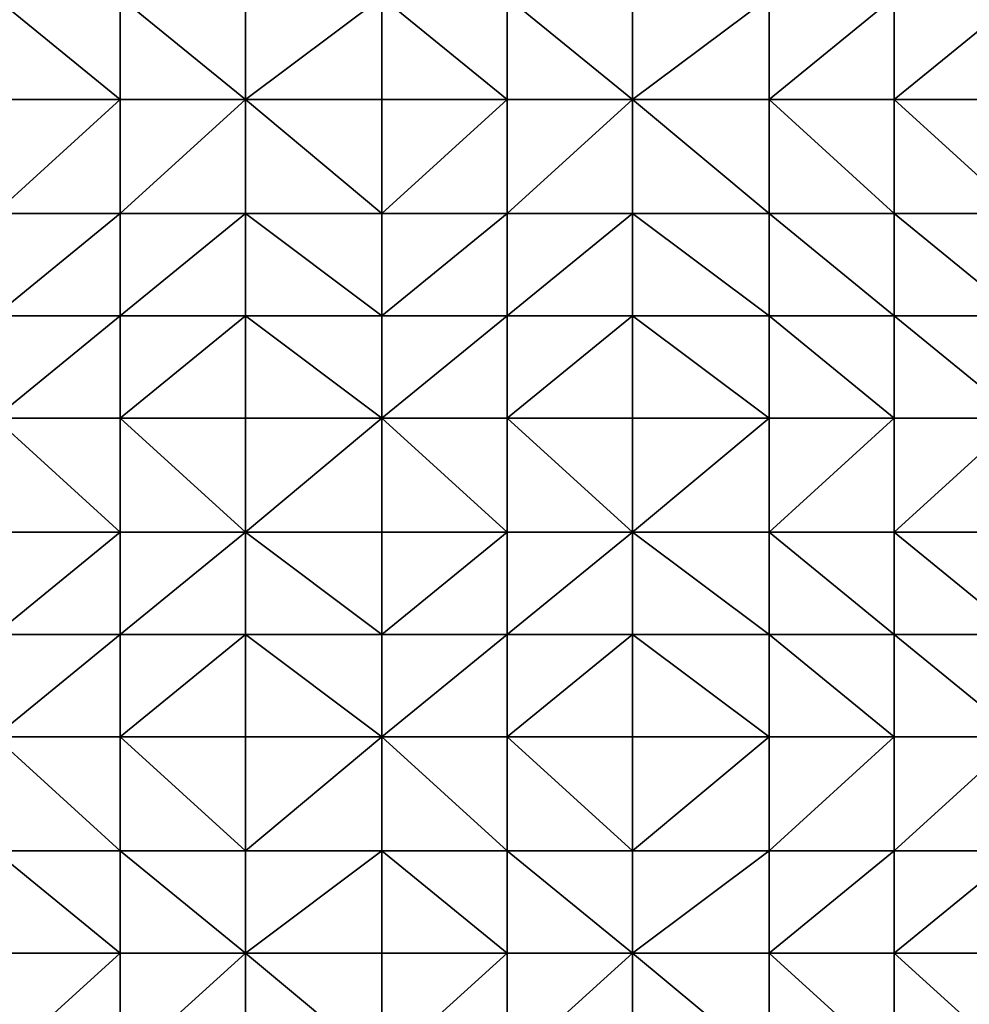
# Model space of a CAD drawing. Units: metres. Extents: x 73125 to 73750, y 343500 to 344000.
# Drawn here: x 73259 to 73343, y 343680 to 343766 of the extents above; entities that cross this region are included whole.
import ezdxf

# ---------------------------------------------------------------- set-up
doc = ezdxf.new("R2010")
doc.units = ezdxf.units.M
doc.layers.add('Terrain', color=15, linetype='Continuous')

msp = doc.modelspace()

# ---------------------------------------------------------------- linework, layer by layer
at = {"layer": 'Terrain'}
for points in [[(73257, 343768, 283.77), (73257, 343759, 284.17), (73268, 343759, 284.3), (73257, 343768, 283.77)], [(73268, 343768, 283.9), (73257, 343768, 283.77), (73268, 343759, 284.3), (73268, 343768, 283.9)], [(73279, 343759, 284.44), (73268, 343768, 283.9), (73268, 343759, 284.3), (73279, 343759, 284.44)], [(73279, 343768, 284.1), (73268, 343768, 283.9), (73279, 343759, 284.44), (73279, 343768, 284.1)], [(73279, 343768, 284.1), (73279, 343759, 284.44), (73291, 343768, 284.2), (73279, 343768, 284.1)], [(73291, 343768, 284.2), (73279, 343759, 284.44), (73291, 343759, 284.52), (73291, 343768, 284.2)], [(73302, 343759, 284.5), (73291, 343768, 284.2), (73291, 343759, 284.52), (73302, 343759, 284.5)], [(73302, 343768, 284.14), (73291, 343768, 284.2), (73302, 343759, 284.5), (73302, 343768, 284.14)], [(73302, 343768, 284.14), (73302, 343759, 284.5), (73313, 343759, 284.32), (73302, 343768, 284.14)], [(73313, 343768, 284.03), (73302, 343768, 284.14), (73313, 343759, 284.32), (73313, 343768, 284.03)], [(73313, 343759, 284.32), (73325, 343759, 284.2), (73325, 343768, 283.69), (73313, 343759, 284.32)], [(73313, 343768, 284.03), (73313, 343759, 284.32), (73325, 343768, 283.69), (73313, 343768, 284.03)], [(73325, 343768, 283.69), (73325, 343759, 284.2), (73336, 343768, 283.52), (73325, 343768, 283.69)], [(73336, 343768, 283.52), (73325, 343759, 284.2), (73336, 343759, 283.91), (73336, 343768, 283.52)], [(73336, 343759, 283.91), (73347, 343759, 283.54), (73347, 343768, 283.25), (73336, 343759, 283.91)], [(73336, 343768, 283.52), (73336, 343759, 283.91), (73347, 343768, 283.25), (73336, 343768, 283.52)], [(73257, 343749, 284.51), (73268, 343759, 284.3), (73257, 343759, 284.17), (73257, 343749, 284.51)], [(73268, 343749, 284.74), (73268, 343759, 284.3), (73257, 343749, 284.51), (73268, 343749, 284.74)], [(73268, 343749, 284.74), (73279, 343759, 284.44), (73268, 343759, 284.3), (73268, 343749, 284.74)], [(73279, 343749, 284.77), (73279, 343759, 284.44), (73268, 343749, 284.74), (73279, 343749, 284.77)], [(73279, 343749, 284.77), (73291, 343749, 284.82), (73279, 343759, 284.44), (73279, 343749, 284.77)], [(73291, 343749, 284.82), (73291, 343759, 284.52), (73279, 343759, 284.44), (73291, 343749, 284.82)], [(73291, 343749, 284.82), (73302, 343759, 284.5), (73291, 343759, 284.52), (73291, 343749, 284.82)], [(73302, 343749, 284.76), (73302, 343759, 284.5), (73291, 343749, 284.82), (73302, 343749, 284.76)], [(73302, 343749, 284.76), (73313, 343759, 284.32), (73302, 343759, 284.5), (73302, 343749, 284.76)], [(73313, 343749, 284.82), (73313, 343759, 284.32), (73302, 343749, 284.76), (73313, 343749, 284.82)], [(73313, 343749, 284.82), (73325, 343749, 284.61), (73313, 343759, 284.32), (73313, 343749, 284.82)], [(73325, 343749, 284.61), (73325, 343759, 284.2), (73313, 343759, 284.32), (73325, 343749, 284.61)], [(73325, 343749, 284.61), (73336, 343749, 284.3), (73325, 343759, 284.2), (73325, 343749, 284.61)], [(73336, 343749, 284.3), (73336, 343759, 283.91), (73325, 343759, 284.2), (73336, 343749, 284.3)], [(73336, 343749, 284.3), (73347, 343749, 283.94), (73336, 343759, 283.91), (73336, 343749, 284.3)], [(73347, 343749, 283.94), (73347, 343759, 283.54), (73336, 343759, 283.91), (73347, 343749, 283.94)], [(73257, 343740, 284.94), (73268, 343749, 284.74), (73257, 343749, 284.51), (73257, 343740, 284.94)], [(73268, 343740, 285.07), (73268, 343749, 284.74), (73257, 343740, 284.94), (73268, 343740, 285.07)], [(73279, 343740, 285.1), (73279, 343749, 284.77), (73268, 343740, 285.07), (73279, 343740, 285.1)], [(73279, 343749, 284.77), (73268, 343749, 284.74), (73268, 343740, 285.07), (73279, 343749, 284.77)], [(73279, 343740, 285.1), (73291, 343740, 285.08), (73279, 343749, 284.77), (73279, 343740, 285.1)], [(73291, 343740, 285.08), (73291, 343749, 284.82), (73279, 343749, 284.77), (73291, 343740, 285.08)], [(73302, 343740, 285.23), (73302, 343749, 284.76), (73291, 343740, 285.08), (73302, 343740, 285.23)], [(73302, 343749, 284.76), (73291, 343749, 284.82), (73291, 343740, 285.08), (73302, 343749, 284.76)], [(73302, 343740, 285.23), (73313, 343749, 284.82), (73302, 343749, 284.76), (73302, 343740, 285.23)], [(73313, 343740, 285.15), (73313, 343749, 284.82), (73302, 343740, 285.23), (73313, 343740, 285.15)], [(73313, 343740, 285.15), (73325, 343740, 284.94), (73313, 343749, 284.82), (73313, 343740, 285.15)], [(73313, 343749, 284.82), (73325, 343740, 284.94), (73325, 343749, 284.61), (73313, 343749, 284.82)], [(73325, 343740, 284.94), (73336, 343740, 284.64), (73325, 343749, 284.61), (73325, 343740, 284.94)], [(73336, 343740, 284.64), (73336, 343749, 284.3), (73325, 343749, 284.61), (73336, 343740, 284.64)], [(73336, 343740, 284.64), (73347, 343740, 284.31), (73336, 343749, 284.3), (73336, 343740, 284.64)], [(73336, 343749, 284.3), (73347, 343740, 284.31), (73347, 343749, 283.94), (73336, 343749, 284.3)], [(73257, 343731, 285.21), (73268, 343740, 285.07), (73257, 343740, 284.94), (73257, 343731, 285.21)], [(73268, 343731, 285.36), (73268, 343740, 285.07), (73257, 343731, 285.21), (73268, 343731, 285.36)], [(73268, 343731, 285.36), (73279, 343740, 285.1), (73268, 343740, 285.07), (73268, 343731, 285.36)], [(73279, 343731, 285.4), (73279, 343740, 285.1), (73268, 343731, 285.36), (73279, 343731, 285.4)], [(73279, 343731, 285.4), (73291, 343731, 285.54), (73279, 343740, 285.1), (73279, 343731, 285.4)], [(73291, 343731, 285.54), (73291, 343740, 285.08), (73279, 343740, 285.1), (73291, 343731, 285.54)], [(73302, 343731, 285.56), (73302, 343740, 285.23), (73291, 343731, 285.54), (73302, 343731, 285.56)], [(73302, 343740, 285.23), (73291, 343740, 285.08), (73291, 343731, 285.54), (73302, 343740, 285.23)], [(73302, 343731, 285.56), (73313, 343740, 285.15), (73302, 343740, 285.23), (73302, 343731, 285.56)], [(73313, 343731, 285.51), (73313, 343740, 285.15), (73302, 343731, 285.56), (73313, 343731, 285.51)], [(73313, 343731, 285.51), (73325, 343731, 285.3), (73313, 343740, 285.15), (73313, 343731, 285.51)], [(73325, 343731, 285.3), (73325, 343740, 284.94), (73313, 343740, 285.15), (73325, 343731, 285.3)], [(73325, 343731, 285.3), (73336, 343731, 285.01), (73325, 343740, 284.94), (73325, 343731, 285.3)], [(73336, 343731, 285.01), (73336, 343740, 284.64), (73325, 343740, 284.94), (73336, 343731, 285.01)], [(73336, 343731, 285.01), (73347, 343731, 284.61), (73336, 343740, 284.64), (73336, 343731, 285.01)], [(73336, 343740, 284.64), (73347, 343731, 284.61), (73347, 343740, 284.31), (73336, 343740, 284.64)], [(73257, 343731, 285.21), (73257, 343721, 285.53), (73268, 343721, 285.69), (73257, 343731, 285.21)], [(73268, 343731, 285.36), (73257, 343731, 285.21), (73268, 343721, 285.69), (73268, 343731, 285.36)], [(73279, 343721, 285.87), (73268, 343731, 285.36), (73268, 343721, 285.69), (73279, 343721, 285.87)], [(73279, 343731, 285.4), (73268, 343731, 285.36), (73279, 343721, 285.87), (73279, 343731, 285.4)], [(73279, 343731, 285.4), (73279, 343721, 285.87), (73291, 343731, 285.54), (73279, 343731, 285.4)], [(73291, 343731, 285.54), (73279, 343721, 285.87), (73291, 343721, 285.96), (73291, 343731, 285.54)], [(73302, 343721, 285.99), (73291, 343731, 285.54), (73291, 343721, 285.96), (73302, 343721, 285.99)], [(73302, 343731, 285.56), (73291, 343731, 285.54), (73302, 343721, 285.99), (73302, 343731, 285.56)], [(73302, 343731, 285.56), (73302, 343721, 285.99), (73313, 343721, 285.93), (73302, 343731, 285.56)], [(73313, 343731, 285.51), (73302, 343731, 285.56), (73313, 343721, 285.93), (73313, 343731, 285.51)], [(73313, 343721, 285.93), (73325, 343721, 285.72), (73325, 343731, 285.3), (73313, 343721, 285.93)], [(73313, 343731, 285.51), (73313, 343721, 285.93), (73325, 343731, 285.3), (73313, 343731, 285.51)], [(73325, 343731, 285.3), (73325, 343721, 285.72), (73336, 343731, 285.01), (73325, 343731, 285.3)], [(73336, 343731, 285.01), (73325, 343721, 285.72), (73336, 343721, 285.33), (73336, 343731, 285.01)], [(73336, 343721, 285.33), (73347, 343721, 285), (73347, 343731, 284.61), (73336, 343721, 285.33)], [(73336, 343731, 285.01), (73336, 343721, 285.33), (73347, 343731, 284.61), (73336, 343731, 285.01)], [(73257, 343712, 285.84), (73268, 343721, 285.69), (73257, 343721, 285.53), (73257, 343712, 285.84)], [(73268, 343712, 286.11), (73268, 343721, 285.69), (73257, 343712, 285.84), (73268, 343712, 286.11)], [(73268, 343712, 286.11), (73279, 343721, 285.87), (73268, 343721, 285.69), (73268, 343712, 286.11)], [(73279, 343712, 286.26), (73279, 343721, 285.87), (73268, 343712, 286.11), (73279, 343712, 286.26)], [(73279, 343712, 286.26), (73291, 343712, 286.42), (73279, 343721, 285.87), (73279, 343712, 286.26)], [(73291, 343712, 286.42), (73291, 343721, 285.96), (73279, 343721, 285.87), (73291, 343712, 286.42)], [(73291, 343712, 286.42), (73302, 343721, 285.99), (73291, 343721, 285.96), (73291, 343712, 286.42)], [(73302, 343712, 286.43), (73302, 343721, 285.99), (73291, 343712, 286.42), (73302, 343712, 286.43)], [(73302, 343712, 286.43), (73313, 343721, 285.93), (73302, 343721, 285.99), (73302, 343712, 286.43)], [(73313, 343712, 286.36), (73313, 343721, 285.93), (73302, 343712, 286.43), (73313, 343712, 286.36)], [(73313, 343712, 286.36), (73325, 343712, 286.06), (73313, 343721, 285.93), (73313, 343712, 286.36)], [(73325, 343712, 286.06), (73325, 343721, 285.72), (73313, 343721, 285.93), (73325, 343712, 286.06)], [(73325, 343712, 286.06), (73336, 343712, 285.78), (73325, 343721, 285.72), (73325, 343712, 286.06)], [(73336, 343712, 285.78), (73336, 343721, 285.33), (73325, 343721, 285.72), (73336, 343712, 285.78)], [(73336, 343712, 285.78), (73347, 343712, 285.42), (73336, 343721, 285.33), (73336, 343712, 285.78)], [(73336, 343721, 285.33), (73347, 343712, 285.42), (73347, 343721, 285), (73336, 343721, 285.33)], [(73257, 343703, 286.33), (73268, 343712, 286.11), (73257, 343712, 285.84), (73257, 343703, 286.33)], [(73268, 343703, 286.51), (73268, 343712, 286.11), (73257, 343703, 286.33), (73268, 343703, 286.51)], [(73279, 343703, 286.69), (73279, 343712, 286.26), (73268, 343703, 286.51), (73279, 343703, 286.69)], [(73279, 343712, 286.26), (73268, 343712, 286.11), (73268, 343703, 286.51), (73279, 343712, 286.26)], [(73279, 343703, 286.69), (73291, 343703, 286.81), (73279, 343712, 286.26), (73279, 343703, 286.69)], [(73291, 343703, 286.81), (73291, 343712, 286.42), (73279, 343712, 286.26), (73291, 343703, 286.81)], [(73302, 343703, 286.89), (73302, 343712, 286.43), (73291, 343703, 286.81), (73302, 343703, 286.89)], [(73302, 343712, 286.43), (73291, 343712, 286.42), (73291, 343703, 286.81), (73302, 343712, 286.43)], [(73302, 343703, 286.89), (73313, 343712, 286.36), (73302, 343712, 286.43), (73302, 343703, 286.89)], [(73313, 343703, 286.78), (73313, 343712, 286.36), (73302, 343703, 286.89), (73313, 343703, 286.78)], [(73313, 343703, 286.78), (73325, 343703, 286.51), (73313, 343712, 286.36), (73313, 343703, 286.78)], [(73313, 343712, 286.36), (73325, 343703, 286.51), (73325, 343712, 286.06), (73313, 343712, 286.36)], [(73325, 343703, 286.51), (73336, 343703, 286.21), (73325, 343712, 286.06), (73325, 343703, 286.51)], [(73336, 343703, 286.21), (73336, 343712, 285.78), (73325, 343712, 286.06), (73336, 343703, 286.21)], [(73336, 343703, 286.21), (73347, 343703, 285.82), (73336, 343712, 285.78), (73336, 343703, 286.21)], [(73336, 343712, 285.78), (73347, 343703, 285.82), (73347, 343712, 285.42), (73336, 343712, 285.78)], [(73257, 343703, 286.33), (73257, 343693, 286.75), (73268, 343693, 287.02), (73257, 343703, 286.33)], [(73268, 343703, 286.51), (73257, 343703, 286.33), (73268, 343693, 287.02), (73268, 343703, 286.51)], [(73268, 343703, 286.51), (73268, 343693, 287.02), (73279, 343693, 287.13), (73268, 343703, 286.51)], [(73279, 343703, 286.69), (73268, 343703, 286.51), (73279, 343693, 287.13), (73279, 343703, 286.69)], [(73279, 343703, 286.69), (73279, 343693, 287.13), (73291, 343703, 286.81), (73279, 343703, 286.69)], [(73291, 343703, 286.81), (73279, 343693, 287.13), (73291, 343693, 287.26), (73291, 343703, 286.81)], [(73302, 343693, 287.35), (73291, 343703, 286.81), (73291, 343693, 287.26), (73302, 343693, 287.35)], [(73302, 343703, 286.89), (73291, 343703, 286.81), (73302, 343693, 287.35), (73302, 343703, 286.89)], [(73302, 343703, 286.89), (73302, 343693, 287.35), (73313, 343693, 287.3), (73302, 343703, 286.89)], [(73313, 343703, 286.78), (73302, 343703, 286.89), (73313, 343693, 287.3), (73313, 343703, 286.78)], [(73313, 343703, 286.78), (73313, 343693, 287.3), (73325, 343703, 286.51), (73313, 343703, 286.78)], [(73325, 343703, 286.51), (73313, 343693, 287.3), (73325, 343693, 287.12), (73325, 343703, 286.51)], [(73325, 343703, 286.51), (73325, 343693, 287.12), (73336, 343703, 286.21), (73325, 343703, 286.51)], [(73336, 343703, 286.21), (73325, 343693, 287.12), (73336, 343693, 286.76), (73336, 343703, 286.21)], [(73336, 343693, 286.76), (73347, 343693, 286.34), (73347, 343703, 285.82), (73336, 343693, 286.76)], [(73336, 343703, 286.21), (73336, 343693, 286.76), (73347, 343703, 285.82), (73336, 343703, 286.21)], [(73257, 343693, 286.75), (73257, 343684, 287.12), (73268, 343684, 287.36), (73257, 343693, 286.75)], [(73268, 343693, 287.02), (73257, 343693, 286.75), (73268, 343684, 287.36), (73268, 343693, 287.02)], [(73279, 343684, 287.58), (73268, 343693, 287.02), (73268, 343684, 287.36), (73279, 343684, 287.58)], [(73279, 343693, 287.13), (73268, 343693, 287.02), (73279, 343684, 287.58), (73279, 343693, 287.13)], [(73279, 343693, 287.13), (73279, 343684, 287.58), (73291, 343693, 287.26), (73279, 343693, 287.13)], [(73291, 343693, 287.26), (73279, 343684, 287.58), (73291, 343684, 287.7), (73291, 343693, 287.26)], [(73302, 343684, 287.76), (73291, 343693, 287.26), (73291, 343684, 287.7), (73302, 343684, 287.76)], [(73302, 343693, 287.35), (73291, 343693, 287.26), (73302, 343684, 287.76), (73302, 343693, 287.35)], [(73302, 343693, 287.35), (73302, 343684, 287.76), (73313, 343684, 287.72), (73302, 343693, 287.35)], [(73313, 343693, 287.3), (73302, 343693, 287.35), (73313, 343684, 287.72), (73313, 343693, 287.3)], [(73313, 343684, 287.72), (73325, 343684, 287.59), (73325, 343693, 287.12), (73313, 343684, 287.72)], [(73313, 343693, 287.3), (73313, 343684, 287.72), (73325, 343693, 287.12), (73313, 343693, 287.3)], [(73325, 343693, 287.12), (73325, 343684, 287.59), (73336, 343693, 286.76), (73325, 343693, 287.12)], [(73336, 343693, 286.76), (73325, 343684, 287.59), (73336, 343684, 287.3), (73336, 343693, 286.76)], [(73336, 343684, 287.3), (73347, 343684, 286.91), (73347, 343693, 286.34), (73336, 343684, 287.3)], [(73336, 343693, 286.76), (73336, 343684, 287.3), (73347, 343693, 286.34), (73336, 343693, 286.76)], [(73257, 343674, 287.52), (73268, 343684, 287.36), (73257, 343684, 287.12), (73257, 343674, 287.52)], [(73268, 343674, 287.85), (73268, 343684, 287.36), (73257, 343674, 287.52), (73268, 343674, 287.85)], [(73268, 343674, 287.85), (73279, 343684, 287.58), (73268, 343684, 287.36), (73268, 343674, 287.85)], [(73279, 343674, 288.11), (73279, 343684, 287.58), (73268, 343674, 287.85), (73279, 343674, 288.11)], [(73279, 343674, 288.11), (73291, 343674, 288.32), (73279, 343684, 287.58), (73279, 343674, 288.11)], [(73291, 343674, 288.32), (73291, 343684, 287.7), (73279, 343684, 287.58), (73291, 343674, 288.32)], [(73291, 343674, 288.32), (73302, 343684, 287.76), (73291, 343684, 287.7), (73291, 343674, 288.32)], [(73302, 343674, 288.35), (73302, 343684, 287.76), (73291, 343674, 288.32), (73302, 343674, 288.35)], [(73302, 343674, 288.35), (73313, 343684, 287.72), (73302, 343684, 287.76), (73302, 343674, 288.35)], [(73313, 343674, 288.29), (73313, 343684, 287.72), (73302, 343674, 288.35), (73313, 343674, 288.29)], [(73313, 343674, 288.29), (73325, 343674, 288.19), (73313, 343684, 287.72), (73313, 343674, 288.29)], [(73325, 343674, 288.19), (73325, 343684, 287.59), (73313, 343684, 287.72), (73325, 343674, 288.19)], [(73325, 343674, 288.19), (73336, 343674, 287.99), (73325, 343684, 287.59), (73325, 343674, 288.19)], [(73336, 343674, 287.99), (73336, 343684, 287.3), (73325, 343684, 287.59), (73336, 343674, 287.99)], [(73336, 343674, 287.99), (73347, 343674, 287.55), (73336, 343684, 287.3), (73336, 343674, 287.99)], [(73347, 343674, 287.55), (73347, 343684, 286.91), (73336, 343684, 287.3), (73347, 343674, 287.55)]]:
    msp.add_3dface(points, dxfattribs=at)

doc.saveas('drawing.dxf')
